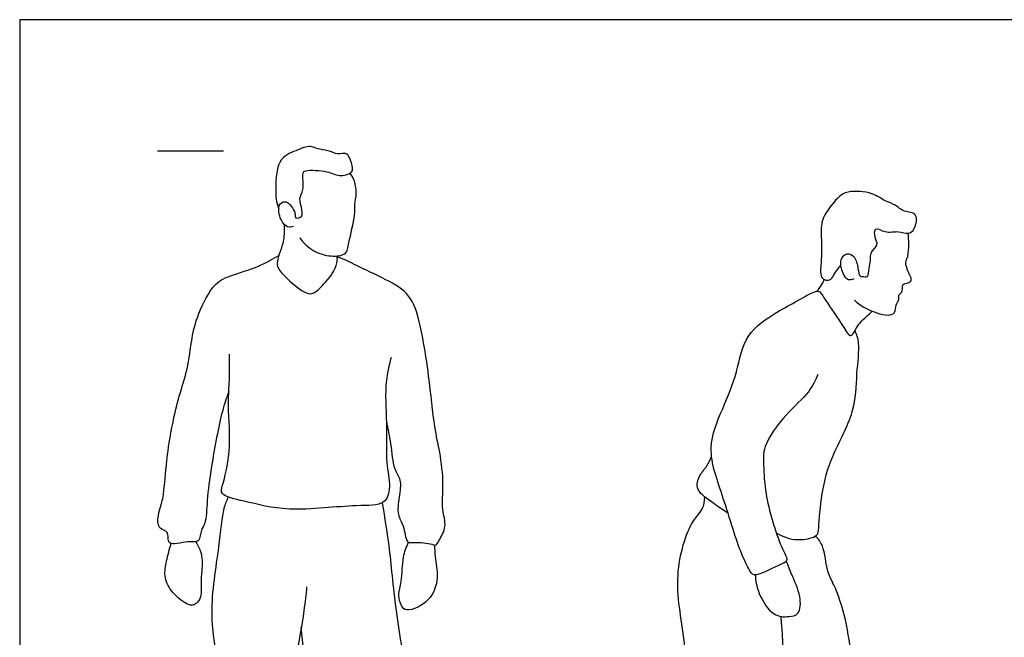
# Model space of a CAD drawing. Units: metres. Extents: x 0 to 11.3, y -0.7 to 2.4.
# Drawn here: x 0 to 2.3, y 1 to 2.4 of the extents above; entities that cross this region are included whole.
import ezdxf

# ---------------------------------------------------------------- set-up
doc = ezdxf.new("R2010")
doc.units = ezdxf.units.M
for name, color, linetype, true_color in [('2D$AG-GUIDES', 7, 'Continuous', 0xcccccc), ('2D$AG-SPORTS', 7, 'Continuous', 0x66ccff), ('2D$X-VPRT', 6, 'Continuous', 0xff00ff)]:
    doc.layers.add(name, color=color, linetype=linetype, true_color=true_color)

msp = doc.modelspace()

# ---------------------------------------------------------------- linework, layer by layer
at = {"layer": '2D$AG-GUIDES'}
msp.add_lwpolyline([(0.3187, 2.0771), (0.4711, 2.0771)], dxfattribs=at)
at = {"layer": '2D$AG-SPORTS'}
for points, knots in [([(0.6326, 1.902), (0.6283, 1.9005), (0.6174, 1.8978), (0.6014, 1.9172), (0.5947, 1.9511), (0.6126, 1.9621), (0.6251, 1.9537), (0.6355, 1.9367), (0.6369, 1.9282), (0.636, 1.9203), (0.6485, 1.9219), (0.6528, 1.9263), (0.6538, 1.9408), (0.6433, 1.9678), (0.6589, 1.9848), (0.6517, 2.0257), (0.6617, 2.033), (0.7127, 2.0312), (0.7361, 2.0163), (0.7679, 2.0239), (0.7707, 2.0376), (0.7628, 2.0611), (0.7542, 2.0738), (0.7341, 2.0664), (0.713, 2.0793), (0.6881, 2.0795), (0.6716, 2.0911), (0.6368, 2.0762), (0.5919, 2.0591), (0.5908, 1.9792), (0.5932, 1.9593), (0.5972, 1.9473), (0.5985, 1.9437)], [0, 0, 0, 0, 0.210559, 0.485989, 0.810945, 1.035261, 1.245549, 1.500167, 1.670396, 1.804392, 1.985089, 2.121394, 2.331628, 2.627687, 2.895852, 3.246492, 3.421945, 3.818965, 4.135447, 4.433908, 4.628847, 4.91395, 5.120184, 5.361643, 5.643764, 5.924835, 6.166036, 6.504555, 6.886745, 7.372778, 7.667032, 7.786461, 7.786461, 7.786461, 7.786461]), ([(0.6474, 1.8753), (0.6558, 1.8635), (0.6777, 1.8429), (0.7175, 1.8314), (0.7564, 1.8351), (0.76, 1.8653), (0.776, 1.9278), (0.7734, 1.9519), (0.7797, 1.9787), (0.7737, 2.0106), (0.7669, 2.0203), (0.7635, 2.0249)], [0, 0, 0, 0, 0.377501, 0.749176, 1.074587, 1.37139, 1.832037, 2.117259, 2.412564, 2.734119, 2.971403, 2.971403, 2.971403, 2.971403]), ([(1.9274, 1.7806), (1.9236, 1.7789), (1.9134, 1.7758), (1.9007, 1.7936), (1.8932, 1.8257), (1.9116, 1.8421), (1.9314, 1.8331), (1.9377, 1.806), (1.9392, 1.7846), (1.9533, 1.7865), (1.9614, 1.7841), (1.9623, 1.8069), (1.9676, 1.8222), (1.9641, 1.8435), (1.9862, 1.8582), (1.9752, 1.8753), (1.9747, 1.904), (2.001, 1.8848), (2.0305, 1.8934), (2.0535, 1.8822), (2.0699, 1.8956), (2.0773, 1.9359), (2.0423, 1.9338), (2.0243, 1.9531), (1.9983, 1.9597), (1.9713, 1.9818), (1.9126, 1.9856), (1.8892, 1.9687), (1.8522, 1.9233), (1.8518, 1.8843), (1.8541, 1.8327), (1.8492, 1.7984), (1.8532, 1.7793), (1.8735, 1.7752), (1.881, 1.7894), (1.8885, 1.801), (1.895, 1.8093), (1.8974, 1.8124)], [0, 0, 0, 0, 0.20417, 0.460025, 0.785492, 1.039168, 1.279123, 1.586317, 1.832939, 2.026321, 2.166174, 2.41867, 2.66428, 2.91864, 3.183655, 3.432598, 3.685413, 3.956943, 4.280865, 4.554873, 4.802245, 5.126621, 5.423005, 5.715964, 6.006102, 6.349228, 6.776408, 7.087934, 7.51551, 7.880517, 8.295021, 8.641752, 8.88237, 9.111406, 9.327836, 9.570133, 9.708487, 9.708487, 9.708487, 9.708487]), ([(0.6109, 1.9068), (0.6113, 1.892), (0.6122, 1.8633), (0.5884, 1.8153), (0.6074, 1.7909), (0.6502, 1.7516), (0.6755, 1.7428), (0.6961, 1.7609), (0.7275, 1.7954), (0.735, 1.8226), (0.7338, 1.8302), (0.7331, 1.8336)], [0, 0, 0, 0, 0.38199, 0.778164, 1.081132, 1.519487, 1.795384, 2.079269, 2.476998, 2.773053, 2.957008, 2.957008, 2.957008, 2.957008]), ([(1.9293, 1.7315), (1.9358, 1.7255), (1.9487, 1.7142), (1.998, 1.6937), (2.0258, 1.6997), (2.0224, 1.7214), (2.0336, 1.7313), (2.0293, 1.7446), (2.0394, 1.7479), (2.0398, 1.7602), (2.0401, 1.7695), (2.0528, 1.7703), (2.0625, 1.7773), (2.0572, 1.7901), (2.0508, 1.8023), (2.0456, 1.8193), (2.0538, 1.8326), (2.0549, 1.8627), (2.0539, 1.878), (2.0528, 1.886)], [0, 0, 0, 0, 0.294292, 0.710741, 0.980598, 1.219042, 1.430592, 1.619878, 1.781631, 1.97558, 2.135203, 2.326231, 2.50794, 2.703938, 2.924411, 3.154446, 3.374889, 3.683816, 3.965133, 3.965133, 3.965133, 3.965133]), ([(0.4832, 1.52), (0.4777, 1.5049), (0.4662, 1.4754), (0.4419, 1.3455), (0.433, 1.2744), (0.4308, 1.2152), (0.4183, 1.2022), (0.4169, 1.1686), (0.3889, 1.1769), (0.3373, 1.1593), (0.3472, 1.2), (0.3172, 1.2004), (0.3201, 1.2426), (0.3342, 1.2742), (0.3381, 1.3774), (0.3662, 1.5093), (0.3888, 1.5694), (0.397, 1.6448), (0.4112, 1.6993), (0.4479, 1.7737), (0.4924, 1.79), (0.561, 1.8116), (0.5841, 1.827), (0.5989, 1.8349)], [0, 0, 0, 0, 0.397577, 1.047352, 1.559853, 1.975806, 2.217989, 2.505139, 2.789589, 3.161327, 3.443508, 3.698985, 4.03098, 4.372348, 4.950723, 5.622451, 6.086563, 6.570478, 7.013693, 7.515819, 7.909145, 8.387636, 8.759249, 8.759249, 8.759249, 8.759249]), ([(0.8474, 1.4516), (0.8507, 1.4342), (0.8583, 1.4015), (0.8625, 1.3409), (0.8831, 1.3171), (0.8768, 1.2759), (0.8709, 1.2349), (0.8888, 1.2121), (0.8924, 1.1706), (0.9072, 1.1721), (0.9483, 1.1709), (0.9622, 1.1623), (0.9701, 1.1783), (0.9885, 1.2091), (0.9739, 1.2494), (0.9808, 1.3054), (0.9718, 1.3815), (0.957, 1.44), (0.9467, 1.5583), (0.9265, 1.6761), (0.9053, 1.7454), (0.8474, 1.7801), (0.7765, 1.8114), (0.7518, 1.8254), (0.7335, 1.8312)], [0, 0, 0, 0, 0.417293, 0.854322, 1.162571, 1.523438, 1.884305, 2.19619, 2.5384, 2.732419, 3.103002, 3.310851, 3.523707, 3.8591, 4.221357, 4.653147, 5.148393, 5.595924, 6.219272, 6.856022, 7.325262, 7.786274, 8.289441, 8.66153, 8.66153, 8.66153, 8.66153]), ([(1.8421, 1.7524), (1.8469, 1.7575), (1.8551, 1.769), (1.858, 1.7758), (1.8594, 1.7792)], [0, 0, 0, 0, 0.2620744, 0.4523835, 0.4523835, 0.4523835, 0.4523835]), ([(1.8445, 1.5594), (1.8384, 1.5456), (1.8249, 1.5164), (1.7693, 1.469), (1.7163, 1.3955), (1.7195, 1.3486), (1.721, 1.2777), (1.7574, 1.1602), (1.779, 1.1278), (1.7512, 1.1188), (1.6958, 1.0885), (1.6857, 1.1094), (1.6632, 1.1496), (1.6273, 1.2756), (1.584, 1.3877), (1.6249, 1.4809), (1.6597, 1.5638), (1.6721, 1.654), (1.7483, 1.7037), (1.7954, 1.7287), (1.8333, 1.751), (1.8489, 1.7543), (1.8628, 1.729), (1.9018, 1.6749), (1.9213, 1.6389), (1.936, 1.6764), (1.9519, 1.6893), (1.9702, 1.706)], [0, 0, 0, 0, 0.384248, 0.878, 1.41321, 1.788618, 2.276953, 2.920178, 3.225962, 3.504008, 3.94197, 4.163852, 4.541909, 5.202451, 5.828511, 6.385495, 6.931631, 7.464566, 7.990915, 8.42235, 8.79289, 8.990375, 9.276249, 9.767426, 10.065982, 10.36517, 10.699521, 10.699521, 10.699521, 10.699521]), ([(1.7482, 1.194), (1.763, 1.1847), (1.7949, 1.1728), (1.8462, 1.1849), (1.8457, 1.2079), (1.8533, 1.2901), (1.8738, 1.3709), (1.933, 1.4721), (1.9326, 1.5582), (1.9428, 1.6314), (1.9341, 1.6518), (1.9303, 1.6612)], [0, 0, 0, 0, 0.414398, 0.795967, 1.039393, 1.547559, 2.088554, 2.696824, 3.235115, 3.714416, 4.030279, 4.030279, 4.030279, 4.030279]), ([(0.8585, 1.5994), (0.8527, 1.5778), (0.842, 1.5336), (0.85, 1.436), (0.8448, 1.3577), (0.8585, 1.3023), (0.8453, 1.2546), (0.772, 1.26), (0.6225, 1.2398), (0.5266, 1.2658), (0.4618, 1.2791), (0.47, 1.3075), (0.4901, 1.3824), (0.4802, 1.4865), (0.4851, 1.5391), (0.4848, 1.5847), (0.4846, 1.6067)], [0, 0, 0, 0, 0.469555, 1.034865, 1.547205, 1.977042, 2.327034, 2.783678, 3.495146, 4.087469, 4.503262, 4.758331, 5.265224, 5.85426, 6.274953, 6.74061, 6.74061, 6.74061, 6.74061]), ([(1.6369, 1.2391), (1.6253, 1.2459), (1.6057, 1.2612), (1.5588, 1.291), (1.5701, 1.3278), (1.5891, 1.3474), (1.5958, 1.3629), (1.5989, 1.3704)], [0, 0, 0, 0, 0.362602, 0.764501, 1.084887, 1.384799, 1.668024, 1.668024, 1.668024, 1.668024]), ([(0.6631, 1.0689), (0.6613, 1.0503), (0.6575, 1.0136), (0.6389, 0.9018), (0.6189, 0.8388), (0.5836, 0.8551), (0.4821, 0.8448), (0.4636, 0.8455), (0.4589, 0.8938), (0.4349, 1.0103), (0.4618, 1.1547), (0.4691, 1.2489), (0.4784, 1.2678), (0.482, 1.2764)], [0, 0, 0, 0, 0.429389, 1.050064, 1.469732, 1.790571, 2.371064, 2.585893, 2.942042, 3.573412, 4.286492, 4.828989, 5.131811, 5.131811, 5.131811, 5.131811]), ([(1.7587, 1.0005), (1.7622, 0.961), (1.7659, 0.8909), (1.7648, 0.7703), (1.7569, 0.7535), (1.6837, 0.7312), (1.6162, 0.7412), (1.587, 0.7437), (1.547, 0.7524), (1.54, 0.9518), (1.508, 1.0829), (1.5445, 1.2147), (1.5799, 1.2459), (1.5826, 1.2671), (1.5835, 1.2762)], [0, 0, 0, 0, 0.624502, 1.229827, 1.454561, 1.93668, 2.40633, 2.816947, 3.346402, 3.903378, 4.576985, 5.231591, 5.607579, 5.90853, 5.90853, 5.90853, 5.90853]), ([(0.8377, 1.2631), (0.8435, 1.2275), (0.856, 1.1529), (0.8666, 1.0142), (0.8961, 0.8582), (0.8717, 0.8501), (0.786, 0.8323), (0.714, 0.8313), (0.6519, 0.8493), (0.6604, 0.8743), (0.6547, 0.9357), (0.6508, 0.9754)], [0, 0, 0, 0, 0.595989, 1.307531, 1.991309, 2.224515, 2.750455, 3.269207, 3.680168, 3.964099, 4.416974, 4.416974, 4.416974, 4.416974]), ([(1.9308, 0.855), (1.9343, 0.8594), (1.9439, 0.8711), (1.9198, 0.9106), (1.9121, 0.9918), (1.8832, 1.0743), (1.8651, 1.1019), (1.8589, 1.1652), (1.8453, 1.1794), (1.8392, 1.1868)], [0, 0, 0, 0, 0.235084, 0.595955, 1.128743, 1.656206, 1.992896, 2.432544, 2.739047, 2.739047, 2.739047, 2.739047]), ([(0.407, 1.1731), (0.4137, 1.1616), (0.4259, 1.1363), (0.417, 1.0865), (0.4225, 1.0468), (0.4043, 1.0236), (0.3826, 1.029), (0.3479, 1.0581), (0.3323, 1.0932), (0.3395, 1.1294), (0.3456, 1.156), (0.3503, 1.1689)], [0, 0, 0, 0, 0.361604, 0.766382, 1.128519, 1.405859, 1.653691, 2.036618, 2.385802, 2.727085, 3.095158, 3.095158, 3.095158, 3.095158]), ([(0.9585, 1.1655), (0.959, 1.1563), (0.9591, 1.1375), (0.9691, 1.0888), (0.9518, 1.0349), (0.895, 1.0088), (0.8805, 1.0254), (0.8734, 1.0515), (0.8845, 1.0817), (0.8836, 1.1385), (0.8937, 1.1609), (0.8987, 1.1721)], [0, 0, 0, 0, 0.301039, 0.698154, 1.12504, 1.543329, 1.778533, 2.063235, 2.389563, 2.816271, 3.163806, 3.163806, 3.163806, 3.163806]), ([(1.6996, 1.0967), (1.7004, 1.082), (1.7055, 1.054), (1.7383, 0.9993), (1.7762, 0.9994), (1.8036, 1.0038), (1.8063, 1.0492), (1.7843, 1.0955), (1.7761, 1.1174), (1.7714, 1.1281)], [0, 0, 0, 0, 0.380372, 0.817189, 1.153402, 1.424599, 1.779822, 2.19457, 2.533243, 2.533243, 2.533243, 2.533243])]:
    msp.add_open_spline(points, degree=3, knots=knots, dxfattribs=at)
at = {"layer": '2D$X-VPRT'}
msp.add_lwpolyline([(0, 2.3799), (0, 0), (5.6415, 0), (5.6415, 2.3799)], close=True, dxfattribs=at)

doc.saveas('drawing.dxf')
